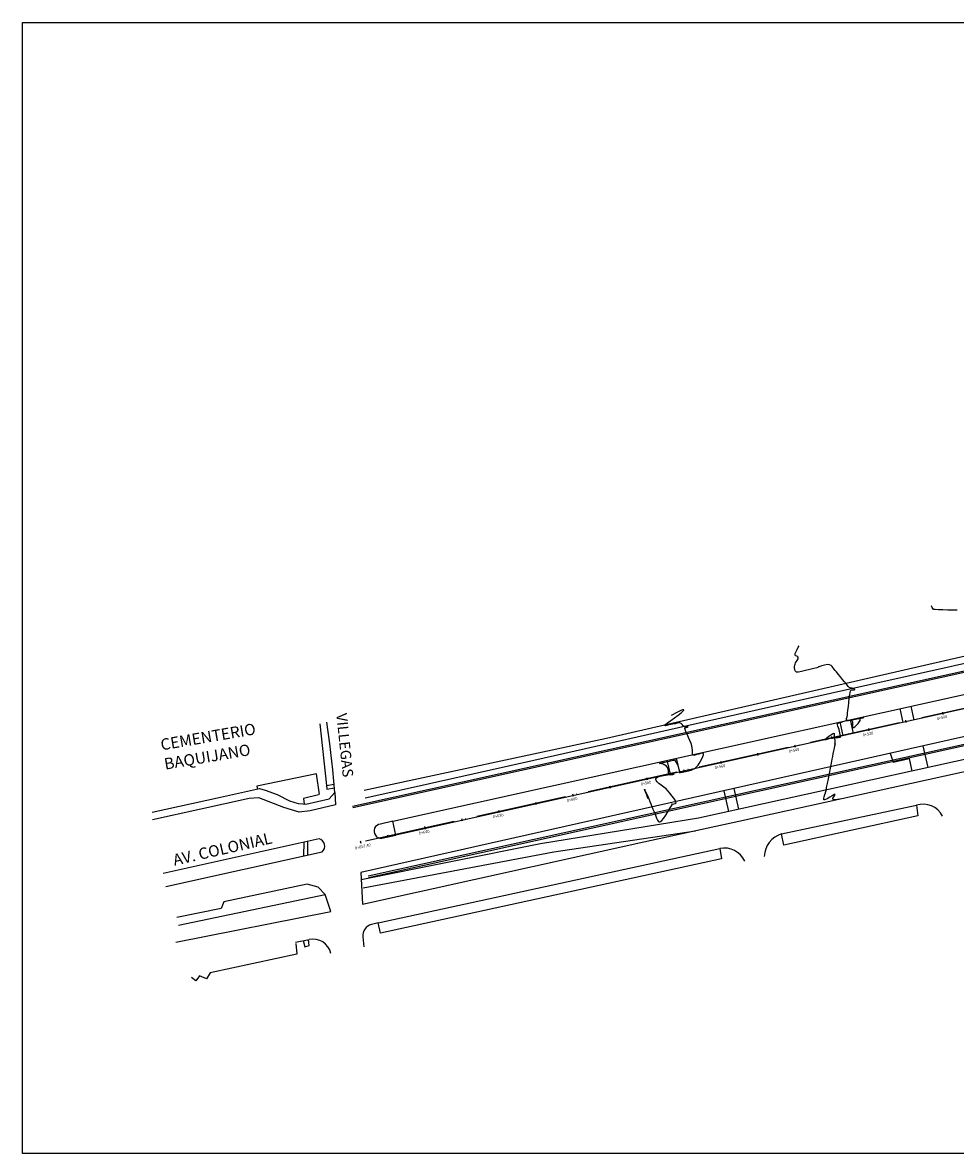
# Model space of a CAD drawing. Units: metres. Extents: x 256557 to 283720, y 8651410 to 8668177.
# Drawn here: x 256557 to 256804, y 8663463 to 8663761 of the extents above; entities that cross this region are included whole.
import ezdxf

# ---------------------------------------------------------------- set-up
doc = ezdxf.new("R2010")
doc.units = ezdxf.units.M
doc.linetypes.add('ACAD_ISO04W100', pattern=[30, 24, -3, 0, -3])
for name, color, linetype in [('02_TIN', 7, 'Continuous'), ('04_ALI_TXT', 7, 'Continuous'), ('BERMA', 2, 'Continuous'), ('BERMA CENTRAL', 2, 'Continuous'), ('C-ROAD-MARK', 212, 'Continuous'), ('LINEA 4', 4, 'Continuous'), ('Rampa', 16, 'Continuous'), ('RAMPAS', 16, 'Continuous'), ('t-textos-coordenadas', 7, 'Continuous'), ('TEXTOS AV', 3, 'Continuous'), ('TEXTOS CALLES JR', 2, 'Continuous'), ('VEREDA', 1, 'Continuous')]:
    doc.layers.add(name, color=color, linetype=linetype)
doc.styles.add('250-SUBTITULO', font='romand.shx', dxfattribs={"height": 0.75})
doc.styles.add('L140_E1-2000', font='romans.shx', dxfattribs={"height": 6.4})

# ---------------------------------------------------------------- blocks, each defined once
blk = doc.blocks.new('_PROGRESIVA AV COLONIAL')
at = {"color": 6, "linetype": 'ACAD_ISO04W100'}
blk.add_line((257288.44, 8663687.02), (256646.56, 8663545), dxfattribs=at)
for p, q in [((256800.17, 8663579.32), (256800.31, 8663578.69)), ((256780.65, 8663575), (256780.79, 8663574.37)), ((256790.41, 8663577.16), (256790.55, 8663576.53)), ((256770.88, 8663572.83), (256771.02, 8663572.21)), ((256751.36, 8663568.51), (256751.49, 8663567.89)), ((256761.12, 8663570.67), (256761.26, 8663570.05)), ((256741.59, 8663566.35), (256741.73, 8663565.73)), ((256731.83, 8663564.19), (256731.97, 8663563.57)), ((256712.3, 8663559.87), (256712.44, 8663559.25)), ((256722.06, 8663562.03), (256722.2, 8663561.41)), ((256702.54, 8663557.71), (256702.67, 8663557.09)), ((256692.77, 8663555.55), (256692.91, 8663554.93)), ((256673.24, 8663551.23), (256673.38, 8663550.61)), ((256683.01, 8663553.39), (256683.15, 8663552.77)), ((256663.48, 8663549.07), (256663.62, 8663548.45)), ((256646.49, 8663545.31), (256646.63, 8663544.69)), ((256653.72, 8663546.91), (256653.86, 8663546.28))]:
    blk.add_line(p, q)
at = {"layer": '04_ALI_TXT', "color": 3, "style": '250-SUBTITULO', "oblique": 360, "width": 1}
for s, p in [('0+500', (256798.75, 8663577.19)), ('0+520', (256779.22, 8663572.87)), ('0+540', (256759.69, 8663568.55)), ('0+560', (256740.16, 8663564.23)), ('0+580', (256720.64, 8663559.91)), ('0+600', (256701.11, 8663555.59)), ('0+620', (256681.58, 8663551.26)), ('0+640', (256662.05, 8663546.94)), ('0+657.40', (256645.16, 8663543.01))]:
    blk.add_text(s, height=0.75, rotation=12.4527, dxfattribs=at).set_placement(p)

msp = doc.modelspace()

# ---------------------------------------------------------------- linework, layer by layer
at = {"layer": '02_TIN', "color": 56, "linetype": 'Continuous', "lineweight": -3}
for points, elevation in [([(256804.058519, 8663606.174027), (256802.922711, 8663606.202023), (256801.612623, 8663606.229761), (256800.287868, 8663606.261447), (256799.108061, 8663606.301285), (256798.232816, 8663606.35348), (256797.821747, 8663606.422239), (256797.619048, 8663606.622703), (256797.491978, 8663606.874719), (256797.407421, 8663607.124873), (256797.332261, 8663607.319751)], 26.5), ([(256773.043874, 8663556.286408), (256772.977251, 8663556.285043), (256772.812192, 8663556.272402), (256772.506347, 8663556.238038), (256772.049378, 8663556.189722), (256771.526789, 8663556.18158), (256771.223699, 8663556.304431), (256771.267831, 8663556.598942), (256771.525864, 8663556.981539), (256771.783523, 8663557.344009), (256771.826533, 8663557.578139), (256771.572461, 8663557.516393), (256771.069692, 8663557.229938), (256770.435919, 8663556.834724), (256769.788833, 8663556.446705), (256769.340668, 8663556.21939), (256769.084632, 8663556.136338), (256768.966202, 8663556.13652), (256768.92549, 8663556.156059), (256768.889747, 8663556.194641), (256768.847015, 8663556.308991), (256768.844187, 8663556.555395), (256768.925076, 8663556.973082), (256769.09858, 8663557.529969), (256769.269982, 8663557.984862), (256769.350855, 8663558.187078), (256769.374529, 8663558.274743), (256769.398027, 8663558.362443), (256769.453578, 8663558.640421), (256769.598531, 8663559.369976), (256769.810317, 8663560.437338), (256770.066368, 8663561.728736), (256770.344117, 8663563.130398), (256770.620994, 8663564.528554), (256770.874433, 8663565.809433), (256771.081864, 8663566.859264), (256771.220721, 8663567.564277), (256771.370164, 8663568.32706), (256771.519282, 8663569.090128), (256771.655967, 8663569.791614), (256771.768109, 8663570.36965), (256771.832013, 8663570.70162), (256771.860818, 8663570.853708), (256771.869462, 8663570.901539), (256771.870325, 8663570.907902), (256771.861867, 8663570.905143), (256771.824057, 8663570.885573), (256771.797693, 8663570.873915), (256771.83253, 8663571.067386), (256771.887428, 8663571.511739), (256771.878747, 8663572.008434), (256771.722844, 8663572.358931), (256771.317929, 8663572.41778), (256770.648673, 8663572.317038), (256769.915562, 8663572.147687), (256769.417825, 8663572.023948), (256769.163658, 8663571.968563), (256769.075002, 8663571.960377), (256769.059723, 8663571.967088), (256769.055953, 8663571.985481), (256769.071598, 8663572.025744), (256769.142351, 8663572.094293), (256769.295053, 8663572.199404), (256769.515658, 8663572.349588), (256769.777723, 8663572.562205), (256770.230115, 8663572.927075), (256770.750885, 8663573.321425), (256771.134786, 8663573.575625), (256771.362654, 8663573.689277), (256771.471333, 8663573.713646), (256771.509776, 8663573.707465), (256771.546267, 8663573.686365), (256771.596061, 8663573.616432), (256771.626719, 8663573.456707), (256771.624422, 8663573.182034), (256771.635784, 8663572.826595), (256771.771353, 8663572.570583), (256772.150668, 8663572.505106), (256772.678373, 8663572.577903), (256773.148271, 8663572.694861), (256773.354162, 8663572.761864), (256773.32201, 8663572.820259), (256773.276938, 8663572.888095), (256773.249891, 8663573.033303), (256773.190005, 8663573.373628), (256773.105869, 8663573.826404), (256773.006073, 8663574.308969), (256772.888509, 8663574.726351), (256772.734047, 8663575.18786), (256772.588599, 8663575.635309), (256772.509582, 8663575.944042), (256772.487528, 8663576.127327), (256772.496054, 8663576.219551), (256772.508387, 8663576.255277), (256772.538282, 8663576.305659), (256772.621833, 8663576.389774), (256772.78889, 8663576.48114), (256773.040049, 8663576.557077), (256773.293623, 8663576.619159), (256773.495781, 8663576.676834), (256773.70353, 8663576.716277), (256773.981249, 8663576.805854), (256774.503891, 8663576.974807), (256775.135636, 8663577.139292), (256775.628313, 8663577.211322), (256775.944766, 8663577.202431), (256776.114172, 8663577.156484), (256776.183147, 8663577.119492), (256776.241623, 8663577.072478), (256776.332489, 8663576.95112), (256776.41449, 8663576.714533), (256776.453044, 8663576.335817), (256776.453002, 8663575.843381), (256776.471167, 8663575.505815), (256776.525981, 8663575.324095), (256776.593059, 8663575.250746), (256776.637943, 8663575.231165), (256776.691342, 8663575.226717), (256776.821806, 8663575.267603), (256777.063885, 8663575.433027), (256777.437455, 8663575.790905), (256777.909377, 8663576.336785), (256778.28741, 8663576.833811), (256778.465052, 8663577.112336), (256778.473894, 8663577.302436), (256778.429736, 8663577.476715), (256778.436294, 8663577.604777), (256778.567468, 8663577.672629), (256778.755314, 8663577.699768), (256778.974183, 8663577.7516), (256779.23021, 8663577.812409), (256779.348679, 8663577.86176), (256779.116044, 8663577.811807), (256778.518197, 8663577.661127), (256777.694231, 8663577.455821), (256776.783237, 8663577.241987), (256775.924308, 8663577.065726), (256775.368123, 8663576.982747), (256775.07411, 8663576.969853), (256774.953425, 8663576.990285), (256774.919017, 8663577.010315), (256774.87992, 8663577.053641), (256774.829576, 8663577.153196), (256774.812555, 8663577.332562), (256774.867865, 8663577.621547), (256774.995552, 8663578.04951), (256775.101678, 8663578.534309), (256775.152102, 8663578.991626), (256775.233969, 8663579.779465), (256775.339787, 8663580.782211), (256775.462063, 8663581.884248), (256775.593306, 8663582.96996), (256775.726022, 8663583.92373), (256775.828222, 8663584.514055), (256775.900036, 8663584.817216), (256775.944711, 8663584.93898), (256775.965908, 8663584.972985), (256776.011351, 8663585.018387), (256776.122408, 8663585.088648), (256776.324231, 8663585.152884), (256776.616561, 8663585.190286), (256776.92815, 8663585.22073), (256777.061762, 8663585.312427), (256776.85095, 8663585.454171), (256776.363016, 8663585.586069), (256775.821977, 8663585.720128), (256775.451848, 8663585.868355), (256775.254299, 8663586.075056), (256775.138097, 8663586.292359), (256774.977903, 8663586.553317), (256774.765554, 8663586.817727), (256774.364438, 8663587.305845), (256773.840484, 8663587.937745), (256773.259623, 8663588.633504), (256772.687785, 8663589.313195), (256772.190903, 8663589.896895), (256771.834905, 8663590.304679), (256771.523213, 8663590.698741), (256771.285085, 8663591.054013), (256771.058907, 8663591.361495), (256770.783068, 8663591.612188), (256770.395957, 8663591.797091), (256769.806028, 8663591.839622), (256769.067958, 8663591.72495), (256768.339469, 8663591.53671), (256767.778283, 8663591.358536), (256767.54212, 8663591.274059), (256767.468521, 8663591.217061), (256767.408071, 8663591.164489), (256767.351015, 8663591.139899), (256767.292387, 8663591.118562), (256766.99522, 8663591.034912), (256766.236725, 8663590.826588), (256765.191095, 8663590.5498), (256764.032525, 8663590.260758), (256762.935208, 8663590.015674), (256762.218516, 8663589.889029), (256761.833536, 8663589.853428), (256761.670423, 8663589.864717), (256761.62111, 8663589.882218), (256761.55787, 8663589.924182), (256761.448702, 8663590.030144), (256761.323878, 8663590.233496), (256761.217935, 8663590.557624), (256761.156621, 8663590.983871), (256761.140493, 8663591.350487), (256761.171183, 8663591.684939), (256761.266083, 8663591.952495), (256761.406965, 8663592.277995), (256761.594975, 8663592.604111), (256761.849406, 8663592.965152), (256762.060901, 8663593.326348), (256762.120106, 8663593.652927), (256761.96961, 8663593.883957), (256761.701482, 8663594.035538), (256761.430579, 8663594.188447), (256761.271761, 8663594.423459), (256761.325701, 8663594.776497), (256761.537557, 8663595.287439), (256761.827608, 8663595.861204), (256762.116132, 8663596.40271), (256762.323409, 8663596.816877)], 26), ([(256722.431651, 8663556.498229), (256722.40491, 8663556.571109), (256722.338426, 8663556.751598), (256722.21339, 8663557.090059), (256722.019578, 8663557.614307), (256721.776929, 8663558.27233), (256721.619916, 8663558.701636), (256721.543946, 8663558.913508), (256721.520395, 8663558.983231), (256721.518186, 8663558.992817), (256721.522184, 8663558.990831), (256721.534701, 8663558.970708), (256721.558957, 8663558.91826), (256721.58524, 8663558.857488), (256721.658348, 8663558.698739), (256721.829407, 8663558.323579), (256722.055231, 8663557.821772), (256722.292633, 8663557.28308), (256722.453054, 8663556.898553), (256722.664253, 8663556.375219), (256722.913357, 8663555.75465), (256723.187492, 8663555.078421), (256723.473785, 8663554.388105), (256723.759362, 8663553.725277), (256724.031352, 8663553.131509), (256724.302922, 8663552.48567), (256724.528158, 8663551.851015), (256724.736007, 8663551.273005), (256724.95542, 8663550.797101), (256725.158729, 8663550.520443), (256725.337142, 8663550.38893), (256725.471906, 8663550.342891), (256725.544729, 8663550.333454), (256725.613207, 8663550.340709), (256725.774725, 8663550.41915), (256726.069087, 8663550.677029), (256726.532707, 8663551.227706), (256727.170653, 8663552.130828), (256727.801041, 8663553.120089), (256728.346224, 8663554.032096), (256728.668844, 8663554.596279), (256728.818496, 8663554.86802), (256728.864988, 8663554.957479), (256728.870387, 8663554.970777), (256728.862644, 8663554.977285), (256728.825012, 8663554.98523), (256728.744475, 8663554.991362), (256728.679703, 8663555.008066), (256728.849226, 8663555.031424), (256729.231479, 8663555.081247), (256729.634174, 8663555.183718), (256729.865023, 8663555.365018), (256729.817535, 8663555.612215), (256729.593716, 8663556.021399), (256729.233188, 8663556.552845), (256728.775577, 8663557.166826), (256728.260505, 8663557.823615), (256727.727598, 8663558.483487), (256727.204164, 8663559.022883), (256726.586955, 8663559.532524), (256725.946307, 8663560.016312), (256725.352558, 8663560.478153), (256724.876043, 8663560.92195), (256724.626508, 8663561.26662), (256724.5398, 8663561.520386), (256724.538266, 8663561.687776), (256724.556068, 8663561.771029), (256724.590652, 8663561.851994), (256724.717952, 8663562.001376), (256725.035565, 8663562.196001), (256725.643222, 8663562.405928), (256726.586788, 8663562.600222), (256727.589612, 8663562.733814), (256728.496143, 8663562.822756), (256729.047505, 8663562.872549), (256729.307342, 8663562.902826), (256729.388717, 8663562.921572), (256729.398117, 8663562.930898), (256729.387803, 8663562.942542), (256729.326426, 8663562.940604), (256729.151437, 8663562.891376), (256728.816386, 8663562.786155), (256728.347767, 8663562.691472), (256727.971192, 8663562.767951), (256727.837331, 8663563.012561), (256727.823223, 8663563.378613), (256727.843079, 8663563.81501), (256727.811112, 8663564.270655), (256727.641534, 8663564.69445), (256727.303252, 8663565.051334), (256726.876382, 8663565.338627), (256726.441955, 8663565.553804), (256726.081001, 8663565.694339), (256725.874548, 8663565.757709), (256725.60663, 8663565.74223), (256725.462004, 8663565.724071), (256725.715007, 8663565.80085), (256726.356947, 8663565.965633), (256727.203328, 8663566.174596), (256728.069658, 8663566.383916), (256728.771439, 8663566.549768), (256729.124179, 8663566.628329), (256729.365253, 8663566.662468), (256729.568959, 8663566.681689), (256729.656341, 8663566.68303), (256729.609012, 8663566.654141), (256729.556921, 8663566.62215), (256729.642462, 8663566.451442), (256729.834881, 8663566.088251), (256730.030116, 8663565.72736), (256730.124103, 8663565.563552), (256730.159523, 8663565.619178), (256730.194744, 8663565.673839), (256730.260535, 8663565.44759), (256730.407848, 8663564.908241), (256730.581936, 8663564.261757), (256730.728051, 8663563.714104), (256730.791447, 8663563.471247), (256730.793137, 8663563.37976), (256730.80466, 8663563.305095), (256731.029503, 8663563.343363), (256731.590409, 8663563.456914), (256732.346078, 8663563.623001), (256733.15521, 8663563.818879), (256733.876502, 8663564.021802), (256734.368654, 8663564.209023), (256734.788126, 8663564.445733), (256735.100414, 8663564.676227), (256735.373488, 8663564.9541), (256735.675322, 8663565.332948), (256735.951634, 8663565.744098), (256736.289675, 8663566.318373), (256736.630843, 8663566.961414), (256736.916536, 8663567.578861), (256737.065767, 8663567.990981), (256737.111729, 8663568.220628), (256737.103928, 8663568.324573), (256737.087088, 8663568.359535), (256737.049783, 8663568.397577), (256736.946403, 8663568.444138), (256736.732314, 8663568.45241), (256736.37281, 8663568.382783), (256735.881816, 8663568.239568), (256735.444915, 8663568.129138), (256735.098503, 8663568.03475), (256734.801869, 8663567.920599), (256734.546853, 8663567.860093), (256734.325293, 8663567.92664), (256734.215883, 8663568.162701), (256734.185092, 8663568.586418), (256734.180952, 8663569.142), (256734.151496, 8663569.773654), (256734.044757, 8663570.425589), (256733.849129, 8663571.007186), (256733.533128, 8663571.770984), (256733.154424, 8663572.624373), (256732.770688, 8663573.474743), (256732.439593, 8663574.229485), (256732.251372, 8663574.702191), (256732.1743, 8663574.949137), (256732.16036, 8663575.051424), (256732.166006, 8663575.081642), (256732.197969, 8663575.1306), (256732.304688, 8663575.205038), (256732.532643, 8663575.272862), (256732.853778, 8663575.323107), (256733.048172, 8663575.410536), (256732.938901, 8663575.460059), (256732.686987, 8663575.44663), (256732.364886, 8663575.438382), (256732.045054, 8663575.503443), (256731.752916, 8663575.713859), (256731.464058, 8663576.02258), (256731.176179, 8663576.319096), (256730.886981, 8663576.492896), (256730.631407, 8663576.516219), (256730.414146, 8663576.463046), (256730.18752, 8663576.375481), (256729.903848, 8663576.295631), (256729.583292, 8663576.235921), (256729.256194, 8663576.176946), (256728.890142, 8663576.11307), (256728.452727, 8663576.038657), (256727.947463, 8663575.920195), (256727.457098, 8663575.783171), (256727.068079, 8663575.710441), (256726.866853, 8663575.784863), (256727.061768, 8663576.012775), (256727.638913, 8663576.471027), (256728.469113, 8663577.084817), (256729.423191, 8663577.779343), (256730.371974, 8663578.479803), (256731.186287, 8663579.111394), (256731.654112, 8663579.516815), (256731.854465, 8663579.7375), (256731.900857, 8663579.835943), (256731.8948, 8663579.868764), (256731.866034, 8663579.898875), (256731.769016, 8663579.925295), (256731.537325, 8663579.890318), (256731.102708, 8663579.73213), (256730.432744, 8663579.414503), (256729.719639, 8663579.040643), (256729.067997, 8663578.693032), (256728.582422, 8663578.454151)], 25.5)]:
    msp.add_lwpolyline(points, dxfattribs=dict(at, elevation=elevation))
at = {"layer": 'BERMA', "flags": 128}
msp.add_lwpolyline([(256942.078145, 8663614.830982), (256942.019198, 8663610.777257), (256871.542017, 8663594.775402), (256655.922065, 8663546.808401), (256655.090707, 8663550.561732), (256870.936248, 8663598.37126)], dxfattribs=at)
at = {"layer": 'BERMA'}
for points, elevation in [([(256882.72659, 8663589.153758), (256876.459997, 8663588.72897), (256646.638823, 8663536.941433), (256647.099847, 8663528.635351), (256721.343636, 8663545.022599), (256746.442731, 8663550.487281), (256886.792187, 8663581.437277)], 27.160129), ([(256882.72659, 8663589.153758), (256876.459997, 8663588.72897), (256646.638823, 8663536.941433), (256647.099847, 8663528.635351), (256721.343636, 8663545.022599), (256746.442731, 8663550.487281), (256886.792187, 8663581.437277)], 27.160129), ([(256883.464931, 8663583.890033), (256735.826103, 8663551.353408), (256694.102769, 8663544.508513), (256646.74625, 8663535.005962)], 27.229025), ([(256883.464931, 8663583.890033), (256735.826103, 8663551.353408), (256694.102769, 8663544.508513), (256646.74625, 8663535.005962)], 27.229025)]:
    msp.add_lwpolyline(points, dxfattribs=dict(at, elevation=elevation))
for points in [[(256647.263755, 8663532.932021), (256697.566056, 8663542.433145), (256735.010871, 8663547.998288)], [(256647.263755, 8663532.932021), (256697.566056, 8663542.433145), (256735.010871, 8663547.998288)], [(256597.817776, 8663518.615835), (256638.677709, 8663526.712906), (256637.261636, 8663531.182594), (256635.355424, 8663533.128066), (256632.496137, 8663533.914533), (256610.467288, 8663529.226997), (256609.786295, 8663527.447967), (256598.072725, 8663525.064887)], [(256597.817776, 8663518.615835), (256638.677709, 8663526.712906), (256637.261636, 8663531.182594), (256635.355424, 8663533.128066), (256632.496137, 8663533.914533), (256610.467288, 8663529.226997), (256609.786295, 8663527.447967), (256598.072725, 8663525.064887)], [(256598.487045, 8663523.079616), (256637.261636, 8663531.182594)], [(256598.487045, 8663523.079616), (256637.261636, 8663531.182594)]]:
    msp.add_lwpolyline(points, dxfattribs=at)
at = {"layer": 'BERMA', "flags": 128}
msp.add_lwpolyline([(256655.090707, 8663550.561732), (256651.828183, 8663549.748305, 1.0116218163), (256652.194509, 8663546.018201), (256655.922065, 8663546.808401)], format="xyb", dxfattribs=at)
at = {"layer": 'BERMA CENTRAL', "flags": 128}
for points in [[(256647.554747, 8663558.695975), (256711.453902, 8663572.384934), (256811.518013, 8663595.382351), (256891.67948, 8663613.518132), (256902.146009, 8663616.693433), (256907.396604, 8663618.997279)], [(256909.488598, 8663617.730415), (256901.803667, 8663614.195952), (256835.354, 8663598.656085), (256770.602062, 8663584.212612), (256692.304207, 8663566.54841), (256650.619804, 8663557.226711), (256647.81241, 8663556.615791)]]:
    msp.add_lwpolyline(points, dxfattribs=at)
at = {"layer": 'BERMA CENTRAL'}
msp.add_lwpolyline([(256635.624551, 8663545.894426), (256594.450502, 8663536.728795)], dxfattribs=at)
msp.add_lwpolyline([(256595.176441, 8663533.259802), (256636.443159, 8663542.432922, 0.5828477287), (256635.624551, 8663545.894426)], format="xyb", dxfattribs=at)
at = {"layer": 'C-ROAD-MARK', "color": 212, "linetype": 'Continuous', "lineweight": -3}
msp.add_circle((256646.563968, 8663544.999045), 0.015, dxfattribs=at)
at = {"layer": 'LINEA 4', "linetype": 'Continuous', "lineweight": -3}
for p, q in [((257286.350856, 8663696.446964), (256644.479156, 8663554.42115)), ((257286.437274, 8663696.05641), (256644.565573, 8663554.030596)), ((257290.434064, 8663677.993308), (256648.562364, 8663535.967494)), ((257290.520481, 8663677.602754), (256648.648781, 8663535.57694))]:
    msp.add_line(p, q, dxfattribs=at)
at = {"layer": 'Rampa'}
msp.add_lwpolyline([(256637.548764, 8663559.955621), (256637.661044, 8663558.927571), (256639.660351, 8663559.283343)], dxfattribs=at)
at = {"layer": 'RAMPAS'}
msp.add_lwpolyline([(256631.430557, 8663518.995997), (256631.822786, 8663517.393351), (256633.016046, 8663517.685387), (256632.838535, 8663519.266027)], dxfattribs=at)
msp.add_lwpolyline([(256631.430557, 8663518.995997), (256631.822786, 8663517.393351), (256633.016046, 8663517.685387), (256632.838535, 8663519.266027)], dxfattribs=at)
at = {"layer": 't-textos-coordenadas'}
msp.add_lwpolyline([(256557.34754, 8663761.290189), (257348.433852, 8663761.290189), (257348.433852, 8663462.835742), (256557.34754, 8663462.835742)], close=True, dxfattribs=at)
at = {"layer": 'VEREDA'}
for points in [[(256791.811222, 8663580.845161), (256792.618139, 8663577.217928)], [(256789.855413, 8663576.603329), (256789.051261, 8663580.233833)], [(256591.568765, 8663552.892262), (256609.614722, 8663556.851536), (256617.552335, 8663558.593045), (256619.908322, 8663559.109947), (256621.410257, 8663558.705956), (256624.582964, 8663557.595586), (256627.811604, 8663555.862385), (256630.083239, 8663555.149654), (256631.29187, 8663555.076928), (256632.127295, 8663555.026659), (256638.244674, 8663556.433149), (256639.759105, 8663558.062251), (256639.271114, 8663564.096277), (256638.415052, 8663570.893707), (256637.690186, 8663576.649397)], [(256635.772501, 8663576.219264), (256637.548764, 8663559.955621), (256639.575758, 8663560.329338)], [(256773.078533, 8663576.695894), (256773.889271, 8663573.051488)], [(256776.72514, 8663573.682357), (256775.91832, 8663577.324903)], [(256728.358741, 8663562.922726), (256727.542097, 8663566.609628)], [(256729.909702, 8663567.134049), (256730.729243, 8663563.45007)], [(256635.699568, 8663557.575615), (256634.96666, 8663563.054425), (256619.161115, 8663559.737997), (256619.326897, 8663558.982383)], [(256639.988997, 8663554.853782), (256633.264979, 8663553.222893), (256630.334324, 8663552.875901), (256626.292743, 8663554.147494), (256619.677202, 8663556.69546), (256617.155958, 8663556.535193), (256591.662715, 8663550.83254)], [(256635.468351, 8663557.450643), (256631.460645, 8663556.538905), (256631.709583, 8663555.051794)], [(256639.759105, 8663558.062251), (256639.988997, 8663554.853782)], [(256793.304391, 8663554.71891), (256793.709874, 8663551.90623), (256758.335064, 8663544.221921), (256757.699514, 8663547.147687), (256793.304391, 8663554.71891)], [(256793.304391, 8663554.71891), (256793.709874, 8663551.90623), (256758.335064, 8663544.221921), (256757.699514, 8663547.147687), (256793.304391, 8663554.71891)], [(256631.616194, 8663545.002138), (256631.48897, 8663541.331662)], [(256632.643971, 8663541.588406), (256632.660009, 8663545.234499)], [(256741.383395, 8663543.304419), (256741.859726, 8663540.551526), (256651.815624, 8663520.953012), (256651.222479, 8663523.678181), (256741.383395, 8663543.304419)], [(256741.383395, 8663543.304419), (256741.859726, 8663540.551526), (256651.815624, 8663520.953012), (256651.222479, 8663523.678181), (256741.383395, 8663543.304419)], [(256651.222479, 8663523.678181), (256649.463934, 8663523.286839)], [(256651.222479, 8663523.678181), (256649.463934, 8663523.286839)], [(256629.496934, 8663518.248478), (256629.743872, 8663515.39423), (256606.850081, 8663510.458395), (256605.886368, 8663508.891305), (256604.070978, 8663509.67485), (256603.040043, 8663508.354014), (256601.923496, 8663509.225498)], [(256629.496934, 8663518.248478), (256629.743872, 8663515.39423), (256606.850081, 8663510.458395), (256605.886368, 8663508.891305), (256604.070978, 8663509.67485), (256603.040043, 8663508.354014), (256601.923496, 8663509.225498)], [(256629.381749, 8663518.603066), (256632.959853, 8663519.289294)], [(256629.381749, 8663518.603066), (256632.959853, 8663519.289294)], [(256647.136497, 8663519.994439), (256647.397808, 8663517.395889)], [(256647.136497, 8663519.994439), (256647.397808, 8663517.395889)]]:
    msp.add_lwpolyline(points, dxfattribs=at)
for points, elevation in [([(256796.384913, 8663564.69935), (256795.1013, 8663570.395731)], 27.229025), ([(256796.384913, 8663564.69935), (256795.1013, 8663570.395731)], 27.229025), ([(256786.418117, 8663568.439076), (256787.190388, 8663566.122285), (256791.356186, 8663567.051907), (256792.092281, 8663563.753341)], 27.160129), ([(256786.418117, 8663568.439076), (256787.190388, 8663566.122285), (256791.356186, 8663567.051907), (256792.092281, 8663563.753341)], 27.160129), ([(256742.497788, 8663558.542139), (256743.699643, 8663553.088578)], 27.160129), ([(256742.497788, 8663558.542139), (256743.699643, 8663553.088578)], 27.160129), ([(256746.46023, 8663553.696956), (256745.229705, 8663559.157745)], 27.229025), ([(256746.46023, 8663553.696956), (256745.229705, 8663559.157745)], 27.229025)]:
    msp.add_lwpolyline(points, dxfattribs=dict(at, elevation=elevation))
for centre, radius, start, end in [((256795.079336, 8663549.224103), 5.774369, 26.88333713, 107.90160666), ((256795.079336, 8663549.224103), 5.774369, 26.88333713, 107.90160666), ((256759.546939, 8663541.033342), 6.387346, 106.81198723, 178.2605357), ((256759.546939, 8663541.033342), 6.387346, 106.81198723, 178.2605357), ((256742.559965, 8663537.39211), 6.028243, 25.13737363, 101.25501866), ((256742.559965, 8663537.39211), 6.028243, 25.13737363, 101.25501866), ((256650.344232, 8663520.1957), 3.214042, 105.89593654, 183.59017534), ((256650.344232, 8663520.1957), 3.214042, 105.89593654, 183.59017534), ((256634.003479, 8663514.534738), 4.867747, 12.70787119, 102.38010957), ((256634.003479, 8663514.534738), 4.867747, 12.70787119, 102.38010957)]:
    msp.add_arc(centre, radius, start, end, dxfattribs=at)

# ---------------------------------------------------------------- block references
at = {"layer": 't-textos-coordenadas'}
msp.add_blockref('_PROGRESIVA AV COLONIAL', (0, 0), dxfattribs=at)

# ---------------------------------------------------------------- texts
at = {"layer": 'TEXTOS AV', "color": 4, "style": 'L140_E1-2000'}
for s, p in [('CEMENTERIO', (256594.038788, 8663569.183175)), ('BAQUIJANO', (256594.986238, 8663564.096277))]:
    msp.add_text(s, height=3, rotation=9.70218525, dxfattribs=at).set_placement(p)
at = {"layer": 'TEXTOS AV', "color": 3, "style": 'L140_E1-2000'}
msp.add_text('AV. COLONIAL', height=3, rotation=12.89666, dxfattribs=at).set_placement((256597.43177, 8663538.751988))
at = {"layer": 'TEXTOS CALLES JR', "color": 2, "style": 'L140_E1-2000'}
msp.add_text('VILLEGAS', height=2.8, rotation=275.92294516, dxfattribs=at).set_placement((256640.147152, 8663578.859668))

doc.saveas('drawing.dxf')
